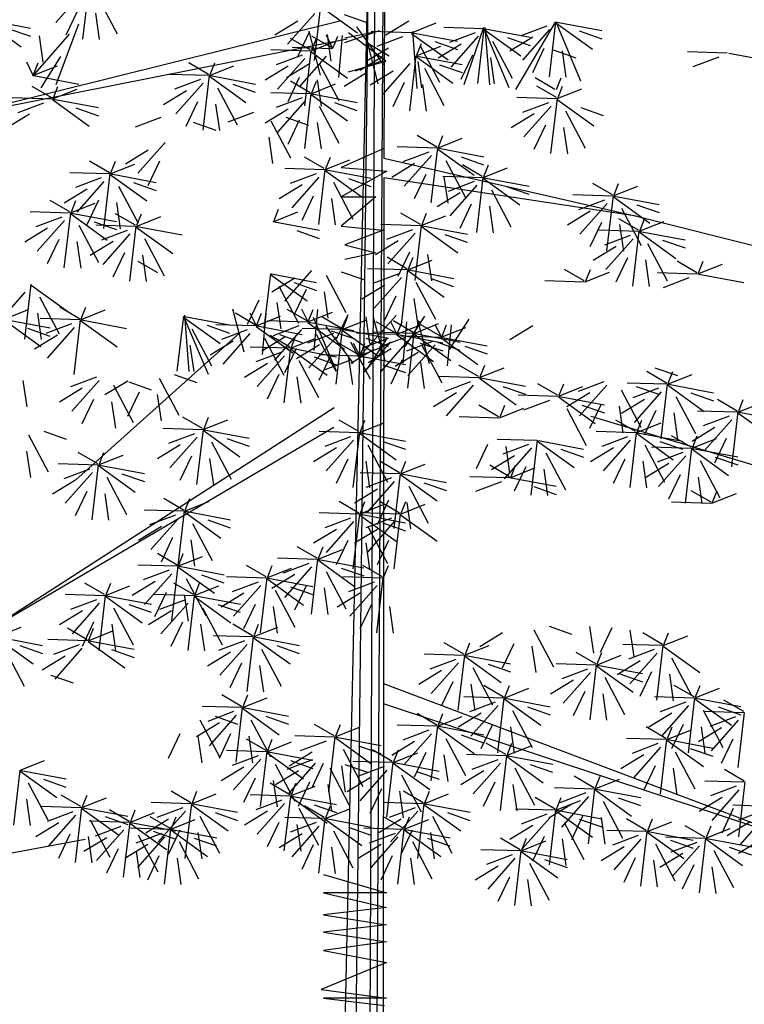
# Model space of a CAD drawing. Units: millimetres. Extents: x 20716 to 21587, y 5917 to 6524.
# Drawn here: x 20834 to 20838, y 5977 to 5983 of the extents above; entities that cross this region are included whole.
import ezdxf

# ---------------------------------------------------------------- set-up
doc = ezdxf.new("R2010")
doc.units = ezdxf.units.MM
doc.layers.add('50', color=7, linetype='CONTINUOUS')
doc.layers.add('caybm', color=7, linetype='CONTINUOUS')

# ---------------------------------------------------------------- blocks, each defined once
blk = doc.blocks.new('ca')
at = {"layer": '50', "color": 17}
for p, q in [((0.641, 58.779), (-0.644, 0.027)), ((0.305, 0.047), (0.641, 58.779)), ((0.405, 57.18), (-0.261, 0)), ((0.405, 56.238), (0.148, 0)), ((-0.437, 35.881), (-9.371, 33.669)), ((-0.307, 35.467), (-9.371, 33.669)), ((0.531, 32.77), (6.253, 31.453)), ((0.531, 32.318), (0.505, 0.027)), ((6.253, 31.453), (0.531, 32.318)), ((6.253, 31.453), (11.093, 30.235)), ((-0.601, 27.105), (-8.244, 22.186)), ((15.237, 23.9), (5.227, 26.911)), ((-8.244, 22.186), (-0.61, 26.672)), ((0.517, 20.86), (10.427, 17.118)), ((10.427, 17.118), (0.517, 20.397)), ((-9.091, 16.803), (-6.248, 17.329)), ((-0.844, 16.526), (0.59, 16.11)), ((-0.844, 16.11), (0.59, 15.778)), ((0.59, 16.11), (-0.844, 16.11)), ((0.59, 15.778), (-0.844, 15.612)), ((-0.844, 15.612), (0.59, 15.39)), ((0.59, 15.39), (-0.844, 15.224)), ((-0.844, 15.224), (0.59, 15.002)), ((0.59, 15.002), (-0.844, 14.809)), ((-0.844, 14.809), (0.59, 14.532)), ((0.59, 14.532), (-0.895, 13.922)), ((-0.895, 13.922), (0.59, 13.728)), ((-0.844, 13.728), (0.539, 13.562)), ((0.59, 13.728), (-0.844, 13.728))]:
    blk.add_line(p, q, dxfattribs=at)
at = {"layer": '50', "color": 3}
for p, q in [((0.545, 39.309), (0.531, 32.77)), ((-6.296, 35.467), (-6.151, 36.714)), ((-6.293, 36.538), (-6.91, 35.842)), ((-5.965, 36.43), (-5.521, 35.589)), ((-1.044, 34.979), (-0.898, 36.226)), ((-0.901, 36.206), (-0.07, 35.606)), ((-6.421, 36.109), (-6.683, 35.556)), ((-6.01, 36.058), (-5.924, 35.459)), ((-1.04, 36.05), (-1.657, 35.354)), ((-0.37, 36.021), (0.141, 35.843)), ((-8.528, 35.893), (-7.697, 35.293)), ((-8.504, 35.905), (-7.484, 35.714)), ((-6.9, 34.441), (-6.39, 35.816)), ((-1.422, 35.875), (-1.942, 35.558)), ((0.529, 34.885), (-0.088, 35.742)), ((1.094, 35.875), (0.574, 35.558)), ((1.155, 35.612), (1.714, 35.834)), ((2.791, 35.699), (1.888, 35.726)), ((2.784, 35.726), (2.338, 34.433)), ((2.821, 35.726), (2.923, 34.433)), ((4.414, 35.851), (3.511, 34.326)), ((4.223, 35.761), (3.637, 35.541)), ((4.282, 34.612), (4.428, 35.859)), ((4.425, 35.855), (4.983, 34.523)), ((4.425, 35.839), (5.256, 35.239)), ((4.449, 35.851), (5.469, 35.659)), ((-7.997, 35.708), (-7.487, 35.53)), ((-7.432, 34.626), (-6.6, 35.578)), ((-7.288, 35.542), (-7.202, 34.943)), ((-1.168, 35.621), (-1.43, 35.068)), ((-0.905, 34.65), (-1.167, 35.649)), ((-0.656, 35.274), (-1.102, 35.535)), ((-0.78, 35.561), (-0.635, 35.255)), ((-0.757, 35.57), (-0.672, 34.97)), ((-0.619, 35.274), (-0.517, 35.535)), ((-0.494, 34.599), (-0.408, 35.552)), ((-0.354, 35.392), (0.428, 35.659)), ((-0.354, 35.499), (0.428, 35.655)), ((0.572, 34.969), (-0.272, 35.609)), ((1.144, 35.609), (0.241, 35.637)), ((0.954, 35.519), (0.368, 35.299)), ((1.155, 35.597), (1.987, 34.996)), ((1.174, 35.636), (1.276, 34.344)), ((1.179, 35.609), (2.199, 35.417)), ((2.601, 35.608), (2.015, 35.388)), ((2.663, 35.53), (2.046, 34.834)), ((2.659, 34.46), (2.805, 35.706)), ((2.802, 35.702), (3.361, 34.371)), ((2.802, 35.686), (3.634, 35.086)), ((2.827, 35.699), (3.846, 35.507)), ((3.334, 35.501), (3.844, 35.324)), ((3.904, 35.507), (3.384, 35.191)), ((4.285, 35.683), (3.668, 34.987)), ((4.956, 35.654), (5.467, 35.476)), ((-1.142, 35.221), (-1.589, 35.481)), ((-0.649, 35.247), (-1.551, 35.275)), ((-1.124, 35.197), (-0.566, 35.418)), ((-1.105, 35.221), (-1.003, 35.481)), ((0.402, 34.456), (0.139, 35.456)), ((0.651, 35.081), (0.204, 35.341)), ((1.258, 35.086), (1.816, 35.307)), ((1.277, 35.11), (1.379, 35.37)), ((1.344, 35.333), (1.788, 34.491)), ((1.687, 35.412), (2.197, 35.234)), ((2.282, 35.355), (1.761, 35.038)), ((2.991, 35.422), (3.435, 34.581)), ((-7.244, 34.362), (-6.799, 35.073)), ((-1.135, 35.194), (-2.038, 35.221)), ((-1.326, 35.103), (-1.912, 34.883)), ((-0.777, 35.079), (-1.394, 34.383)), ((-1.267, 33.955), (-1.121, 35.201)), ((-1.124, 35.181), (-0.293, 34.581)), ((0.506, 35.074), (-0.014, 34.757)), ((0.634, 35.265), (0.114, 34.949)), ((1.115, 33.844), (1.261, 35.09)), ((1.258, 35.071), (2.089, 34.47)), ((1.282, 35.083), (2.302, 34.891)), ((2.535, 35.101), (2.273, 34.548)), ((2.946, 35.05), (3.032, 34.451)), ((4.158, 35.254), (3.896, 34.701)), ((4.368, 35.22), (4.879, 35.042)), ((4.568, 35.203), (4.654, 34.603)), ((8.312, 35.148), (7.409, 35.176)), ((8.121, 35.058), (7.535, 34.838)), ((8.347, 35.148), (9.367, 34.956)), ((-7.575, 34.952), (-7.429, 34.646)), ((-7.432, 34.641), (-6.874, 34.863)), ((-7.413, 34.665), (-7.311, 34.925)), ((-3.447, 34.667), (-3.894, 34.927)), ((-3.429, 34.643), (-2.871, 34.864)), ((-3.41, 34.667), (-3.308, 34.927)), ((-1.645, 34.85), (-2.165, 34.533)), ((-1.264, 35.025), (-1.881, 34.329)), ((-1.158, 34.904), (-1.679, 34.587)), ((-0.936, 34.917), (-0.491, 34.076)), ((-0.272, 34.724), (0.572, 34.969)), ((0.467, 34.963), (-0.119, 34.743)), ((1.118, 34.914), (0.501, 34.218)), ((1.299, 34.961), (1.385, 34.361)), ((1.789, 34.886), (2.3, 34.708)), ((-7.408, 34.638), (-6.388, 34.446)), ((-3.44, 34.64), (-4.343, 34.667)), ((-3.572, 33.401), (-3.427, 34.647)), ((-3.429, 34.628), (-2.598, 34.027)), ((-3.405, 34.64), (-2.385, 34.448)), ((0.148, 34.71), (-0.372, 34.393)), ((0.737, 34.739), (0.217, 34.422)), ((1.446, 34.807), (1.891, 33.965)), ((-7.003, 34.133), (-7.449, 34.393)), ((-6.966, 34.133), (-6.864, 34.393)), ((-3.631, 34.549), (-4.217, 34.329)), ((-3.569, 34.471), (-4.186, 33.775)), ((-2.898, 34.442), (-2.388, 34.265)), ((-1.391, 34.596), (-1.653, 34.043)), ((-1.142, 34.251), (-1.589, 34.511)), ((-1.124, 34.228), (-0.566, 34.449)), ((-1.105, 34.251), (-1.003, 34.511)), ((-0.981, 34.545), (-0.895, 33.946)), ((0.991, 34.486), (0.728, 33.932)), ((1.401, 34.434), (1.487, 33.835)), ((4.407, 34.326), (3.96, 34.586)), ((4.441, 34.14), (3.995, 34.401)), ((4.444, 34.326), (4.546, 34.586)), ((4.478, 34.14), (4.58, 34.401)), ((-6.985, 34.109), (-6.427, 34.33)), ((-3.95, 34.296), (-4.47, 33.979)), ((-3.241, 34.364), (-2.796, 33.522)), ((-1.135, 34.224), (-2.038, 34.252)), ((-1.267, 32.985), (-1.121, 34.232)), ((-1.124, 34.212), (-0.293, 33.612)), ((-1.1, 34.224), (-0.08, 34.032)), ((4.459, 34.117), (5.018, 34.338)), ((-6.996, 34.106), (-7.899, 34.134)), ((-7.187, 34.016), (-7.772, 33.795)), ((-6.985, 34.094), (-6.154, 33.493)), ((-6.961, 34.106), (-5.941, 33.914)), ((-3.696, 34.043), (-3.959, 33.489)), ((-3.286, 33.991), (-3.2, 33.392)), ((-1.326, 34.134), (-1.912, 33.914)), ((-1.264, 34.056), (-1.881, 33.36)), ((-0.936, 33.948), (-0.491, 33.107)), ((-0.593, 34.027), (-0.082, 33.849)), ((4.448, 34.113), (3.545, 34.141)), ((4.258, 34.023), (3.672, 33.803)), ((4.32, 33.945), (3.703, 33.249)), ((4.316, 32.874), (4.462, 34.121)), ((4.459, 34.101), (5.291, 33.501)), ((-7.506, 33.762), (-8.026, 33.445)), ((-6.454, 33.909), (-5.943, 33.731)), ((-2.427, 33.802), (-3.013, 33.581)), ((-1.645, 33.881), (-2.165, 33.564)), ((3.938, 33.77), (3.418, 33.453)), ((4.648, 33.837), (5.092, 32.996)), ((4.991, 33.916), (5.501, 33.738)), ((-4.527, 33.691), (-5.113, 33.471)), ((-3.794, 33.584), (-3.284, 33.406)), ((-2.037, 33.616), (-1.592, 32.774)), ((-1.694, 33.695), (-1.184, 33.517)), ((-1.391, 33.627), (-1.653, 33.074)), ((-0.981, 33.576), (-0.895, 32.976)), ((4.192, 33.516), (3.93, 32.963)), ((1.729, 33.02), (1.283, 33.28)), ((1.766, 33.02), (1.868, 33.28)), ((4.603, 33.465), (4.689, 32.866)), ((-4.432, 33.126), (-5.049, 32.43)), ((-2.082, 33.243), (-1.996, 32.644)), ((1.747, 32.997), (2.305, 33.218)), ((-4.813, 32.95), (-5.333, 32.634)), ((0.51, 32.982), (-0.437, 32.559)), ((1.736, 32.993), (0.833, 33.021)), ((1.546, 32.903), (0.96, 32.683)), ((1.608, 32.825), (0.991, 32.129)), ((1.604, 31.754), (1.75, 33.001)), ((1.747, 32.981), (2.578, 32.381)), ((1.771, 32.993), (2.791, 32.801)), ((-5.696, 32.437), (-6.143, 32.697)), ((-5.678, 32.413), (-5.12, 32.635)), ((-5.659, 32.437), (-5.557, 32.697)), ((-4.559, 32.697), (-4.822, 32.144)), ((-0.823, 32.531), (-1.27, 32.791)), ((-0.805, 32.507), (-0.247, 32.728)), ((-0.787, 32.531), (-0.684, 32.791)), ((1.226, 32.65), (0.706, 32.333)), ((1.935, 32.717), (2.38, 31.876)), ((2.278, 32.796), (2.789, 32.618)), ((2.758, 32.352), (2.312, 32.613)), ((2.795, 32.352), (2.897, 32.613)), ((-5.689, 32.41), (-6.592, 32.438)), ((-5.821, 31.171), (-5.675, 32.417)), ((-5.678, 32.398), (-4.847, 31.797)), ((-5.654, 32.41), (-4.634, 32.218)), ((-0.817, 32.503), (-1.719, 32.531)), ((-1.007, 32.413), (-1.593, 32.193)), ((-0.948, 31.264), (-0.803, 32.511)), ((-0.805, 32.491), (0.026, 31.891)), ((-0.781, 32.503), (0.239, 32.312)), ((-0.437, 32.559), (0.593, 32.47)), ((0.593, 32.47), (-0.437, 31.891)), ((1.48, 32.396), (1.218, 31.843)), ((2.776, 32.329), (3.335, 32.55)), ((-5.88, 32.32), (-6.466, 32.099)), ((-5.818, 32.241), (-6.435, 31.545)), ((-5.147, 32.213), (-4.636, 32.035)), ((-1.326, 32.16), (-1.846, 31.843)), ((-0.945, 32.335), (-1.562, 31.639)), ((-0.617, 32.227), (-0.172, 31.386)), ((-0.274, 32.306), (0.236, 32.128)), ((2.765, 32.325), (1.862, 32.353)), ((1.891, 32.345), (1.977, 31.745)), ((2.575, 32.235), (1.989, 32.015)), ((2.637, 32.157), (2.02, 31.461)), ((2.633, 31.086), (2.779, 32.333)), ((2.776, 32.313), (3.608, 31.713)), ((2.8, 32.325), (3.82, 32.134)), ((5.711, 31.936), (5.265, 32.196)), ((5.748, 31.936), (5.85, 32.196)), ((-6.199, 32.066), (-6.719, 31.75)), ((-5.49, 32.134), (-5.045, 31.292)), ((2.255, 31.982), (1.735, 31.665)), ((2.965, 32.049), (3.409, 31.208)), ((3.308, 32.128), (3.818, 31.95)), ((5.718, 31.909), (4.815, 31.936)), ((5.729, 31.912), (6.287, 32.133)), ((-6.593, 31.551), (-7.039, 31.811)), ((-6.575, 31.527), (-6.016, 31.748)), ((-6.556, 31.551), (-6.454, 31.811)), ((-5.945, 31.813), (-6.207, 31.259)), ((-5.535, 31.762), (-5.449, 31.162)), ((-1.072, 31.906), (-1.335, 31.353)), ((-0.662, 31.855), (-0.576, 31.256)), ((0.346, 31.891), (-0.437, 31.224)), ((-0.437, 31.891), (0.346, 31.891)), ((2.509, 31.728), (2.247, 31.175)), ((5.527, 31.818), (4.942, 31.598)), ((5.59, 31.74), (4.973, 31.044)), ((5.586, 30.669), (5.732, 31.916)), ((5.729, 31.896), (6.56, 31.296)), ((5.753, 31.909), (6.773, 31.717)), ((6.26, 31.711), (6.771, 31.533)), ((-6.586, 31.524), (-7.489, 31.551)), ((-6.718, 30.285), (-6.572, 31.531)), ((-6.575, 31.512), (-5.743, 30.911)), ((-6.551, 31.524), (-5.531, 31.332)), ((-5.107, 31.246), (-5.554, 31.506)), ((-5.07, 31.246), (-4.968, 31.506)), ((-1.979, 31.327), (-1.42, 31.548)), ((-1.96, 31.351), (-1.858, 31.611)), ((1.359, 31.262), (0.912, 31.522)), ((1.395, 31.262), (1.497, 31.522)), ((2.92, 31.677), (3.006, 31.078)), ((5.208, 31.565), (4.688, 31.248)), ((5.917, 31.632), (6.362, 30.791)), ((-6.776, 31.433), (-7.362, 31.213)), ((-6.714, 31.355), (-7.331, 30.659)), ((-6.043, 31.326), (-5.533, 31.149)), ((-5.089, 31.222), (-4.531, 31.444)), ((-1.955, 31.324), (-0.935, 31.132)), ((1.365, 31.235), (0.463, 31.263)), ((1.377, 31.238), (1.935, 31.459)), ((5.462, 31.311), (5.2, 30.758)), ((6.299, 31.135), (5.852, 31.395)), ((5.873, 31.26), (5.958, 30.661)), ((6.317, 31.111), (6.875, 31.332)), ((6.336, 31.135), (6.438, 31.395)), ((-7.096, 31.18), (-7.616, 30.863)), ((-6.386, 31.247), (-5.942, 30.406)), ((-5.1, 31.219), (-6.003, 31.247)), ((-5.291, 31.129), (-5.877, 30.909)), ((-5.229, 31.05), (-5.846, 30.354)), ((-5.232, 29.98), (-5.086, 31.226)), ((-5.089, 31.207), (-4.258, 30.606)), ((-5.065, 31.219), (-4.045, 31.027)), ((-1.447, 31.127), (-0.937, 30.949)), ((-0.437, 31.224), (0.51, 31.135)), ((0.51, 31.135), (-0.354, 30.801)), ((1.175, 31.144), (0.589, 30.924)), ((1.237, 31.066), (0.62, 30.37)), ((1.234, 29.996), (1.379, 31.242)), ((1.377, 31.223), (2.208, 30.622)), ((1.401, 31.235), (2.421, 31.043)), ((1.908, 31.037), (2.418, 30.86)), ((6.306, 31.108), (5.403, 31.135)), ((6.174, 29.869), (6.32, 31.115)), ((6.317, 31.095), (7.148, 30.495)), ((6.341, 31.108), (7.361, 30.916)), ((-6.842, 30.926), (-7.104, 30.373)), ((-6.431, 30.875), (-6.345, 30.276)), ((-5.61, 30.875), (-6.13, 30.559)), ((-4.901, 30.943), (-4.456, 30.101)), ((0.856, 30.891), (0.336, 30.574)), ((6.115, 31.017), (5.529, 30.797)), ((6.177, 30.939), (5.56, 30.243)), ((6.505, 30.831), (6.95, 29.99)), ((6.848, 30.91), (7.359, 30.733)), ((-5.356, 30.622), (-5.618, 30.068)), ((-0.354, 30.801), (0.346, 30.623)), ((0.346, 30.623), (-0.354, 30.467)), ((1.109, 30.638), (0.847, 30.084)), ((1.52, 30.586), (1.606, 29.987)), ((5.796, 30.764), (5.276, 30.447)), ((-4.595, 30.166), (-5.041, 30.426)), ((-4.946, 30.571), (-4.86, 29.971)), ((1.05, 30.26), (0.603, 30.52)), ((1.068, 30.236), (1.626, 30.458)), ((1.087, 30.26), (1.189, 30.52)), ((6.05, 30.51), (5.788, 29.957)), ((6.46, 30.459), (6.546, 29.86)), ((7.627, 30.168), (7.181, 30.429)), ((7.645, 30.145), (8.204, 30.366)), ((7.664, 30.168), (7.766, 30.429)), ((-2.183, 28.905), (-2.038, 30.151)), ((-2.016, 30.144), (-0.996, 29.952)), ((-1.109, 30.22), (-1.726, 29.524)), ((-0.439, 30.192), (0.072, 30.014)), ((1.057, 30.233), (0.154, 30.261)), ((0.866, 30.143), (0.28, 29.923)), ((0.925, 28.994), (1.071, 30.24)), ((1.068, 30.221), (1.899, 29.62)), ((1.092, 30.233), (2.112, 30.041)), ((5.071, 29.986), (4.624, 30.246)), ((5.089, 29.962), (5.647, 30.183)), ((5.108, 29.986), (5.21, 30.246)), ((7.634, 30.141), (6.731, 30.169)), ((7.669, 30.141), (8.689, 29.95)), ((-2.04, 30.132), (-1.209, 29.531)), ((-1.491, 30.045), (-2.011, 29.728)), ((-1.509, 29.947), (-0.999, 29.769)), ((-0.782, 30.113), (-0.337, 29.271)), ((0.928, 30.064), (0.311, 29.368)), ((1.256, 29.957), (1.701, 29.115)), ((1.599, 30.036), (2.11, 29.858)), ((5.078, 29.959), (4.175, 29.987)), ((7.444, 30.051), (6.858, 29.831)), ((-7.609, 29.733), (-8.226, 29.037)), ((-7.613, 28.663), (-7.467, 29.909)), ((-7.47, 29.89), (-6.639, 29.289)), ((-1.852, 29.868), (-1.407, 29.026)), ((-1.237, 29.792), (-1.499, 29.238)), ((-0.827, 29.74), (-0.741, 29.141)), ((0.547, 29.889), (0.027, 29.573)), ((-7.282, 29.626), (-6.837, 28.784)), ((-2.308, 29.547), (-2.57, 28.993)), ((-1.897, 29.496), (-1.811, 28.896)), ((0.801, 29.636), (0.538, 29.082)), ((1.211, 29.585), (1.297, 28.985)), ((-8.084, 29.114), (-7.526, 29.335)), ((-7.326, 29.254), (-7.241, 28.654)), ((-6.371, 29.128), (-6.817, 29.388)), ((-6.353, 29.104), (-5.794, 29.326)), ((-6.334, 29.128), (-6.232, 29.388)), ((-2.637, 28.367), (-2.899, 29.348)), ((-2.388, 28.991), (-2.834, 29.251)), ((-2.513, 29.26), (-2.367, 28.972)), ((-2.351, 28.991), (-2.249, 29.251)), ((-2.226, 28.316), (-2.14, 29.251)), ((-1.214, 29.08), (-1.661, 29.34)), ((-1.339, 29.349), (-1.194, 29.061)), ((-1.197, 29.057), (-0.638, 29.278)), ((-1.178, 29.08), (-1.076, 29.34)), ((-1.053, 28.405), (-0.967, 29.34)), ((-8.084, 29.099), (-7.253, 28.498)), ((-8.06, 29.111), (-7.04, 28.919)), ((-6.364, 29.101), (-7.267, 29.129)), ((-6.496, 27.862), (-6.35, 29.108)), ((-6.353, 29.089), (-5.521, 28.488)), ((-6.329, 29.101), (-5.309, 28.909)), ((-4.156, 27.939), (-4.011, 29.185)), ((-4.013, 29.181), (-3.455, 27.868)), ((-4.013, 29.166), (-3.182, 28.565)), ((-3.995, 29.205), (-3.893, 27.931)), ((-3.989, 29.178), (-2.969, 28.986)), ((-2.37, 28.968), (-1.812, 29.189)), ((-1.208, 29.053), (-2.11, 29.081)), ((-1.197, 29.041), (-0.365, 28.441)), ((-1.172, 29.053), (-0.152, 28.861)), ((-0.544, 27.938), (-1.064, 29.155)), ((-0.432, 28.908), (-0.879, 29.168)), ((-0.29, 29.219), (-0.552, 28.665)), ((-0.414, 28.884), (0.144, 29.105)), ((-0.395, 28.908), (-0.293, 29.168)), ((-0.023, 28.269), (0.808, 29.203)), ((0.12, 29.167), (0.206, 28.568)), ((0.554, 28.174), (0.291, 29.155)), ((0.803, 28.798), (0.356, 29.058)), ((0.678, 29.066), (0.824, 28.778)), ((1.194, 28.819), (0.747, 29.079)), ((0.84, 28.798), (0.942, 29.058)), ((0.964, 28.123), (1.05, 29.058)), ((1.009, 28.495), (1.454, 29.188)), ((1.231, 28.819), (1.333, 29.079)), ((1.562, 28.107), (1.3, 29.088)), ((2.018, 28.428), (2.462, 29.121)), ((-7.553, 28.914), (-7.042, 28.736)), ((-6.554, 29.011), (-7.14, 28.791)), ((-6.492, 28.932), (-7.109, 28.236)), ((-2.738, 28.805), (-6.453, 25.472)), ((-3.825, 28.902), (-3.38, 28.06)), ((-3.482, 28.981), (-2.972, 28.803)), ((-2.381, 28.964), (-3.284, 28.992)), ((-2.571, 28.874), (-3.157, 28.654)), ((-2.509, 28.796), (-3.126, 28.1)), ((-2.37, 28.952), (-1.538, 28.352)), ((-2.346, 28.964), (-1.326, 28.772)), ((-1.398, 28.963), (-1.984, 28.743)), ((-1.336, 28.885), (-1.953, 28.189)), ((-0.425, 28.881), (-1.328, 28.909)), ((-0.163, 28.113), (-0.78, 28.951)), ((-0.665, 28.856), (-0.155, 28.678)), ((-0.557, 27.642), (-0.411, 28.888)), ((-0.414, 28.869), (0.417, 28.268)), ((-0.39, 28.881), (0.63, 28.689)), ((0.81, 28.771), (-0.093, 28.799)), ((1.201, 28.792), (0.298, 28.82)), ((0.821, 28.774), (1.379, 28.996)), ((1.069, 27.553), (1.215, 28.799)), ((1.212, 28.795), (1.77, 29.016)), ((1.811, 28.731), (1.365, 28.991)), ((1.686, 29), (1.832, 28.712)), ((1.829, 28.708), (2.388, 28.929)), ((1.848, 28.731), (1.95, 28.991)), ((1.973, 28.056), (2.059, 28.991)), ((3.906, 28.963), (3.386, 28.646)), ((-6.874, 28.757), (-7.394, 28.441)), ((-2.891, 28.621), (-3.411, 28.304)), ((-1.717, 28.71), (-2.237, 28.393)), ((-2.182, 28.688), (-1.737, 27.847)), ((-1.606, 28.485), (-2.052, 28.745)), ((-1.838, 28.767), (-1.328, 28.589)), ((-1.588, 28.461), (-1.029, 28.683)), ((-1.569, 28.485), (-1.467, 28.745)), ((-0.616, 28.791), (-1.202, 28.57)), ((-0.554, 28.712), (-1.171, 28.016)), ((-1.008, 28.777), (-0.563, 27.936)), ((-0.226, 28.605), (0.219, 27.763)), ((-0.166, 28.577), (-0.02, 28.289)), ((0.619, 28.681), (0.033, 28.461)), ((0.681, 28.602), (0.064, 27.906)), ((0.117, 28.684), (0.627, 28.506)), ((0.165, 28.005), (0.61, 28.698)), ((1.01, 28.702), (0.424, 28.481)), ((1.072, 28.623), (0.455, 27.927)), ((0.821, 28.759), (1.652, 28.158)), ((0.845, 28.771), (1.865, 28.579)), ((1.818, 28.704), (0.915, 28.732)), ((1.628, 28.614), (1.042, 28.394)), ((1.212, 28.78), (2.043, 28.179)), ((1.236, 28.792), (2.256, 28.6)), ((1.352, 28.574), (1.863, 28.396)), ((1.743, 28.595), (2.254, 28.417)), ((1.829, 28.692), (2.661, 28.092)), ((1.854, 28.704), (2.873, 28.512)), ((-3.87, 28.529), (-3.784, 27.93)), ((-1.599, 28.458), (-2.502, 28.486)), ((-1.789, 28.368), (-2.375, 28.147)), ((-1.731, 27.219), (-1.585, 28.465)), ((-1.464, 28.456), (-1.726, 27.903)), ((-1.588, 28.446), (-0.756, 27.845)), ((-1.563, 28.458), (-0.544, 28.266)), ((-0.935, 28.537), (-1.455, 28.22)), ((-0.041, 28.308), (-0.488, 28.569)), ((0.3, 28.427), (-0.22, 28.111)), ((-0.023, 28.285), (0.535, 28.506)), ((-0.004, 28.308), (0.098, 28.569)), ((0.691, 28.448), (0.171, 28.131)), ((1.309, 28.361), (0.788, 28.044)), ((1.69, 28.536), (1.073, 27.84)), ((1.4, 28.516), (1.845, 27.674)), ((2.361, 28.507), (2.871, 28.329)), ((-1.727, 28.289), (-2.344, 27.593)), ((-1.399, 28.182), (-0.955, 27.34)), ((-1.056, 28.261), (-0.546, 28.083)), ((-0.681, 28.284), (-0.944, 27.73)), ((-0.034, 28.281), (-0.937, 28.309)), ((-0.225, 28.191), (-0.811, 27.971)), ((-0.271, 28.232), (-0.185, 27.633)), ((0.001, 28.281), (1.021, 28.089)), ((0.945, 28.195), (0.683, 27.641)), ((1.355, 28.143), (1.441, 27.544)), ((-2.108, 28.114), (-2.629, 27.798)), ((0.508, 28.084), (1.019, 27.906)), ((2.676, 27.817), (2.23, 28.077)), ((2.694, 27.793), (3.252, 28.015)), ((2.713, 27.817), (2.815, 28.077)), ((6.94, 27.668), (6.494, 27.928)), ((6.675, 28.018), (7.185, 27.84)), ((6.977, 27.668), (7.079, 27.928)), ((-7.656, 27.729), (-7.57, 27.129)), ((-5.99, 27.804), (-6.576, 27.583)), ((-5.928, 27.725), (-6.545, 27.029)), ((-5.275, 27.715), (-5.795, 27.399)), ((-5.257, 27.697), (-4.747, 27.519)), ((-4.566, 27.783), (-4.121, 26.942)), ((-4.223, 27.862), (-3.712, 27.684)), ((-1.855, 27.861), (-2.117, 27.307)), ((-1.444, 27.809), (-1.358, 27.21)), ((2.683, 27.79), (1.78, 27.818)), ((2.492, 27.7), (1.907, 27.48)), ((2.694, 27.778), (3.525, 27.177)), ((2.718, 27.79), (3.738, 27.598)), ((5.518, 27.7), (4.932, 27.48)), ((6.958, 27.644), (7.517, 27.866)), ((-6.31, 27.55), (-6.83, 27.233)), ((-5.6, 27.618), (-5.156, 26.776)), ((-5.021, 27.462), (-5.283, 26.909)), ((2.555, 27.621), (1.938, 26.926)), ((3.225, 27.593), (3.736, 27.415)), ((4.467, 27.394), (4.02, 27.654)), ((4.485, 27.371), (5.043, 27.592)), ((4.504, 27.394), (4.606, 27.654)), ((5.58, 27.621), (4.963, 26.926)), ((5.908, 27.514), (6.353, 26.673)), ((6.947, 27.641), (6.044, 27.669)), ((6.757, 27.551), (6.171, 27.331)), ((6.819, 27.472), (6.202, 26.777)), ((6.251, 27.593), (6.762, 27.415)), ((6.815, 26.402), (6.961, 27.648)), ((6.958, 27.629), (7.79, 27.028)), ((6.983, 27.641), (8.003, 27.449)), ((-6.056, 27.297), (-6.318, 26.743)), ((-5.645, 27.245), (-5.559, 26.646)), ((-4.611, 27.411), (-4.525, 26.811)), ((2.173, 27.446), (1.653, 27.13)), ((4.474, 27.367), (3.571, 27.395)), ((4.283, 27.277), (3.697, 27.057)), ((4.485, 27.355), (5.316, 26.755)), ((4.509, 27.367), (5.529, 27.175)), ((5.199, 27.446), (4.679, 27.13)), ((6.438, 27.297), (5.917, 26.981)), ((7.147, 27.365), (7.591, 26.524)), ((7.49, 27.444), (8, 27.266)), ((8.539, 27.033), (8.093, 27.294)), ((8.576, 27.033), (8.678, 27.294)), ((3.129, 26.904), (2.682, 27.165)), ((3.147, 26.881), (3.705, 27.102)), ((3.166, 26.904), (3.268, 27.165)), ((4.673, 27.091), (5.118, 26.25)), ((5.016, 27.17), (5.527, 26.992)), ((5.453, 27.193), (5.191, 26.64)), ((5.863, 27.142), (5.949, 26.542)), ((6.691, 27.044), (6.429, 26.491)), ((8.546, 27.006), (7.643, 27.034)), ((8.414, 25.767), (8.56, 27.014)), ((8.557, 27.01), (9.116, 27.231)), ((-3.585, 26.637), (-4.031, 26.897)), ((-3.567, 26.613), (-3.008, 26.834)), ((-3.548, 26.637), (-3.446, 26.897)), ((-0.041, 26.571), (-0.488, 26.831)), ((-0.004, 26.571), (0.098, 26.831)), ((3.136, 26.877), (2.233, 26.905)), ((6.237, 26.571), (5.791, 26.831)), ((6.274, 26.571), (6.376, 26.831)), ((7.102, 26.993), (7.188, 26.393)), ((8.356, 26.916), (7.77, 26.696)), ((8.418, 26.838), (7.801, 26.142)), ((8.557, 26.994), (9.389, 26.394)), ((8.581, 27.006), (9.601, 26.815)), ((-7.185, 26.578), (-6.675, 26.4)), ((-3.578, 26.61), (-4.481, 26.638)), ((-3.71, 25.371), (-3.564, 26.617)), ((-3.567, 26.598), (-2.735, 25.997)), ((-3.543, 26.61), (-2.523, 26.418)), ((-0.034, 26.544), (-0.937, 26.571)), ((-0.023, 26.547), (0.535, 26.768)), ((6.244, 26.544), (5.341, 26.571)), ((6.255, 26.547), (6.813, 26.768)), ((8.036, 26.663), (7.516, 26.346)), ((-7.529, 26.499), (-7.084, 25.657)), ((-3.768, 26.52), (-4.354, 26.299)), ((-3.706, 26.441), (-4.323, 25.745)), ((-3.035, 26.413), (-2.525, 26.235)), ((-0.225, 26.453), (-0.811, 26.233)), ((-0.163, 26.375), (-0.78, 25.679)), ((-0.166, 25.304), (-0.02, 26.551)), ((-0.023, 26.531), (0.808, 25.931)), ((0.001, 26.544), (1.021, 26.352)), ((0.508, 26.346), (1.019, 26.169)), ((4, 26.365), (3.097, 26.393)), ((3.868, 25.126), (4.014, 26.373)), ((4.011, 26.353), (4.843, 25.753)), ((4.036, 26.365), (5.055, 26.174)), ((6.054, 26.453), (5.468, 26.233)), ((6.116, 26.375), (5.499, 25.679)), ((6.112, 25.304), (6.258, 26.551)), ((6.255, 26.531), (7.086, 25.931)), ((6.279, 26.544), (7.299, 26.352)), ((6.786, 26.346), (7.297, 26.169)), ((7.493, 26.214), (7.046, 26.475)), ((7.511, 26.191), (8.069, 26.412)), ((7.53, 26.214), (7.632, 26.475)), ((8.29, 26.409), (8.028, 25.856)), ((-7.573, 26.127), (-7.487, 25.527)), ((-4.088, 26.266), (-4.608, 25.949)), ((-3.378, 26.334), (-2.934, 25.492)), ((-0.544, 26.2), (-1.064, 25.883)), ((0.165, 26.267), (0.61, 25.426)), ((2.88, 26.28), (2.618, 25.727)), ((3.81, 26.275), (3.224, 26.055)), ((3.872, 26.197), (3.255, 25.501)), ((3.29, 26.229), (3.376, 25.63)), ((4.543, 26.168), (5.053, 25.99)), ((5.734, 26.2), (5.214, 25.883)), ((6.443, 26.267), (6.888, 25.426)), ((7.5, 26.187), (6.597, 26.215)), ((7.368, 24.948), (7.514, 26.195)), ((7.511, 26.175), (8.342, 25.575)), ((7.535, 26.187), (8.555, 25.996)), ((-5.96, 25.836), (-6.406, 26.096)), ((-5.942, 25.812), (-5.383, 26.033)), ((-5.923, 25.836), (-5.821, 26.096)), ((-3.834, 26.013), (-4.096, 25.459)), ((-3.423, 25.961), (-3.337, 25.362)), ((-0.29, 25.946), (-0.552, 25.393)), ((0.12, 25.895), (0.206, 25.296)), ((0.885, 25.636), (0.439, 25.896)), ((0.922, 25.636), (1.024, 25.896)), ((3.49, 26.022), (2.97, 25.705)), ((4.2, 26.089), (4.644, 25.248)), ((5.988, 25.946), (5.726, 25.393)), ((6.399, 25.895), (6.485, 25.296)), ((7.309, 26.097), (6.723, 25.877)), ((7.371, 26.019), (6.754, 25.323)), ((7.699, 25.911), (8.144, 25.07)), ((8.042, 25.99), (8.552, 25.812)), ((-5.953, 25.809), (-6.855, 25.837)), ((-6.143, 25.719), (-6.729, 25.498)), ((-6.084, 24.57), (-5.939, 25.816)), ((-5.942, 25.797), (-5.11, 25.196)), ((-5.917, 25.809), (-4.897, 25.617)), ((0.903, 25.612), (1.461, 25.833)), ((3.376, 25.547), (2.929, 25.807)), ((3.394, 25.523), (3.952, 25.744)), ((3.413, 25.547), (3.515, 25.807)), ((3.744, 25.768), (3.482, 25.215)), ((4.155, 25.717), (4.241, 25.118)), ((6.99, 25.844), (6.47, 25.527)), ((-6.462, 25.465), (-6.983, 25.148)), ((-6.081, 25.64), (-6.698, 24.944)), ((-5.753, 25.533), (-5.309, 24.691)), ((-5.41, 25.612), (-4.9, 25.434)), ((0.892, 25.609), (-0.011, 25.636)), ((0.702, 25.518), (0.116, 25.298)), ((0.76, 24.37), (0.906, 25.616)), ((0.903, 25.597), (1.734, 24.996)), ((0.927, 25.609), (1.947, 25.417)), ((3.383, 25.52), (2.48, 25.547)), ((3.418, 25.52), (4.438, 25.328)), ((7.244, 25.59), (6.981, 25.037)), ((7.654, 25.539), (7.74, 24.94)), ((0.382, 25.265), (-0.138, 24.948)), ((0.764, 25.44), (0.147, 24.744)), ((1.091, 25.333), (1.536, 24.491)), ((1.434, 25.411), (1.945, 25.234)), ((3.192, 25.429), (2.606, 25.209)), ((3.925, 25.322), (4.436, 25.145)), ((7.946, 24.968), (7.499, 25.228)), ((7.982, 24.968), (8.085, 25.228)), ((-6.209, 25.212), (-6.471, 24.658)), ((-5.798, 25.16), (-5.712, 24.561)), ((-4.014, 24.79), (-4.46, 25.05)), ((-3.977, 24.79), (-3.875, 25.05)), ((0.636, 25.011), (0.374, 24.458)), ((7.964, 24.944), (8.522, 25.166)), ((-4.007, 24.763), (-4.91, 24.791)), ((-3.996, 24.766), (-3.438, 24.987)), ((-0.041, 24.723), (-0.488, 24.983)), ((-0.023, 24.699), (0.535, 24.921)), ((-0.004, 24.723), (0.098, 24.983)), ((0.885, 24.723), (0.439, 24.983)), ((0.903, 24.699), (1.461, 24.921)), ((0.922, 24.723), (1.024, 24.983)), ((1.047, 24.96), (1.133, 24.361)), ((7.952, 24.941), (7.05, 24.969)), ((-4.198, 24.673), (-4.783, 24.452)), ((-4.135, 24.594), (-4.752, 23.898)), ((-4.139, 23.524), (-3.993, 24.77)), ((-3.996, 24.751), (-3.165, 24.15)), ((-3.972, 24.763), (-2.952, 24.571)), ((-3.465, 24.566), (-2.954, 24.388)), ((-0.034, 24.696), (-0.937, 24.724)), ((-0.225, 24.606), (-0.811, 24.386)), ((-0.166, 23.457), (-0.02, 24.703)), ((-0.023, 24.684), (0.808, 24.083)), ((0.892, 24.696), (-0.011, 24.724)), ((0.001, 24.696), (1.021, 24.504)), ((0.702, 24.606), (0.116, 24.386)), ((0.76, 23.457), (0.906, 24.703)), ((0.903, 24.684), (1.734, 24.083)), ((-4.517, 24.419), (-5.037, 24.102)), ((-3.808, 24.487), (-3.363, 23.645)), ((-0.544, 24.352), (-1.064, 24.036)), ((-0.163, 24.527), (-0.78, 23.831)), ((0.382, 24.352), (-0.138, 24.036)), ((0.764, 24.527), (0.147, 23.831)), ((0.165, 24.42), (0.61, 23.578)), ((0.508, 24.499), (1.019, 24.321)), ((-4.263, 24.166), (-4.525, 23.612)), ((-3.852, 24.114), (-3.767, 23.515)), ((-0.988, 23.699), (-1.435, 23.959)), ((-0.97, 23.675), (-0.412, 23.897)), ((-0.951, 23.699), (-0.849, 23.959)), ((-0.29, 24.099), (-0.552, 23.545)), ((0.12, 24.048), (0.206, 23.448)), ((0.636, 24.099), (0.374, 23.545)), ((-4.158, 23.543), (-4.605, 23.803)), ((-4.14, 23.52), (-3.582, 23.741)), ((-4.121, 23.543), (-4.019, 23.803)), ((-0.981, 23.672), (-1.884, 23.7)), ((-1.113, 22.433), (-0.967, 23.679)), ((-0.946, 23.672), (0.074, 23.48)), ((-4.151, 23.516), (-5.054, 23.544)), ((-4.283, 22.277), (-4.137, 23.524)), ((-4.14, 23.504), (-3.309, 22.904)), ((-4.116, 23.516), (-3.096, 23.324)), ((-2.141, 23.276), (-2.587, 23.536)), ((-2.123, 23.252), (-1.565, 23.474)), ((-2.104, 23.276), (-2.002, 23.536)), ((-1.172, 23.582), (-1.758, 23.362)), ((-1.109, 23.503), (-1.726, 22.807)), ((-0.97, 23.66), (-0.139, 23.059)), ((-0.439, 23.475), (0.072, 23.297)), ((0.494, 23.276), (0.048, 23.536)), ((0.531, 23.276), (0.633, 23.536)), ((-4.342, 23.426), (-4.928, 23.206)), ((-4.28, 23.348), (-4.897, 22.652)), ((-3.952, 23.24), (-3.507, 22.399)), ((-3.609, 23.319), (-3.098, 23.141)), ((-2.134, 23.249), (-3.037, 23.277)), ((-2.266, 22.01), (-2.12, 23.256)), ((-2.123, 23.237), (-1.291, 22.636)), ((-2.099, 23.249), (-1.079, 23.057)), ((-1.491, 23.328), (-2.011, 23.012)), ((-0.782, 23.396), (-0.337, 22.554)), ((0.501, 23.249), (-0.402, 23.277)), ((0.369, 22.01), (0.515, 23.256)), ((-5.805, 22.875), (-6.251, 23.136)), ((-5.787, 22.852), (-5.229, 23.073)), ((-5.768, 22.875), (-5.666, 23.136)), ((-4.661, 23.173), (-5.181, 22.856)), ((-3.788, 22.875), (-4.234, 23.136)), ((-3.77, 22.852), (-3.211, 23.073)), ((-3.751, 22.875), (-3.649, 23.136)), ((-2.324, 23.159), (-2.91, 22.939)), ((-2.262, 23.08), (-2.879, 22.385)), ((-1.591, 23.052), (-1.081, 22.874)), ((-1.237, 23.075), (-1.499, 22.521)), ((-0.827, 23.024), (-0.741, 22.424)), ((0.31, 23.159), (-0.275, 22.939)), ((0.373, 23.08), (-0.244, 22.385)), ((-5.798, 22.848), (-6.701, 22.876)), ((-5.93, 21.609), (-5.784, 22.856)), ((-5.787, 22.836), (-4.955, 22.236)), ((-5.763, 22.848), (-4.743, 22.657)), ((-3.781, 22.848), (-4.684, 22.876)), ((-4.407, 22.919), (-4.669, 22.366)), ((-3.997, 22.868), (-3.911, 22.268)), ((-3.912, 21.609), (-3.767, 22.856)), ((-3.77, 22.836), (-2.938, 22.236)), ((-3.745, 22.848), (-2.725, 22.657)), ((-2.644, 22.905), (-3.164, 22.589)), ((-1.935, 22.973), (-1.49, 22.132)), ((-0.009, 22.905), (-0.529, 22.589)), ((-5.988, 22.758), (-6.574, 22.538)), ((-5.926, 22.68), (-6.543, 21.984)), ((-5.599, 22.572), (-5.154, 21.731)), ((-5.255, 22.651), (-4.745, 22.473)), ((-3.971, 22.758), (-4.557, 22.538)), ((-3.909, 22.68), (-4.526, 21.984)), ((-3.581, 22.572), (-3.137, 21.731)), ((-3.238, 22.651), (-2.728, 22.473)), ((-2.39, 22.652), (-2.652, 22.099)), ((-1.979, 22.601), (-1.893, 22.001)), ((0.245, 22.652), (-0.017, 22.099)), ((0.656, 22.601), (0.741, 22.001)), ((-6.308, 22.505), (-6.828, 22.188)), ((-4.29, 22.505), (-4.811, 22.188)), ((-8.257, 21.917), (-7.699, 22.138)), ((-6.196, 21.851), (-6.642, 22.112)), ((-6.054, 22.251), (-6.316, 21.698)), ((-6.159, 21.851), (-6.057, 22.112)), ((-5.643, 22.2), (-5.557, 21.601)), ((-4.037, 22.251), (-4.299, 21.698)), ((-3.626, 22.2), (-3.54, 21.601)), ((-2.45, 21.941), (-2.896, 22.201)), ((-2.432, 21.917), (-1.873, 22.138)), ((-2.413, 21.941), (-2.311, 22.201)), ((4.274, 22.156), (4.784, 21.978)), ((5.192, 22.148), (5.278, 21.549)), ((5.697, 22.117), (5.435, 21.564)), ((-8.257, 21.901), (-7.426, 21.301)), ((-8.233, 21.913), (-7.213, 21.722)), ((-6.178, 21.828), (-5.62, 22.049)), ((-2.443, 21.913), (-3.346, 21.941)), ((-2.574, 20.674), (-2.429, 21.921)), ((-2.432, 21.901), (-1.6, 21.301)), ((-2.407, 21.913), (-1.387, 21.722)), ((3.221, 22.01), (2.701, 21.693)), ((3.93, 22.077), (4.375, 21.236)), ((6.108, 22.066), (6.193, 21.466)), ((6.842, 21.744), (6.396, 22.004)), ((6.86, 21.721), (7.419, 21.942)), ((6.879, 21.744), (6.981, 22.004)), ((-7.726, 21.716), (-7.215, 21.538)), ((-6.189, 21.824), (-7.092, 21.852)), ((-6.38, 21.734), (-6.965, 21.514)), ((-6.317, 21.656), (-6.934, 20.96)), ((-6.178, 21.812), (-5.347, 21.212)), ((-6.154, 21.824), (-5.134, 21.633)), ((-2.633, 21.823), (-3.219, 21.603)), ((-2.571, 21.745), (-3.188, 21.049)), ((-1.9, 21.716), (-1.39, 21.538)), ((2.341, 21.522), (1.895, 21.782)), ((2.359, 21.498), (2.917, 21.719)), ((2.378, 21.522), (2.48, 21.782)), ((3.475, 21.756), (3.213, 21.203)), ((3.886, 21.705), (3.972, 21.105)), ((6.849, 21.717), (5.947, 21.745)), ((6.718, 20.478), (6.863, 21.725)), ((6.86, 21.705), (7.692, 21.105)), ((-8.069, 21.637), (-7.624, 20.796)), ((-6.699, 21.481), (-7.219, 21.164)), ((-5.647, 21.627), (-5.136, 21.449)), ((-2.952, 21.57), (-3.473, 21.253)), ((-2.243, 21.637), (-1.799, 20.796)), ((2.348, 21.495), (1.445, 21.522)), ((2.216, 20.256), (2.362, 21.502)), ((2.359, 21.483), (3.19, 20.882)), ((2.383, 21.495), (3.403, 21.303)), ((5.331, 21.301), (4.885, 21.561)), ((5.349, 21.277), (5.908, 21.499)), ((5.368, 21.301), (5.47, 21.561)), ((6.659, 21.627), (6.073, 21.407)), ((6.721, 21.549), (6.104, 20.853)), ((7.049, 21.441), (7.493, 20.6)), ((-2.699, 21.316), (-2.961, 20.763)), ((-2.288, 21.265), (-2.202, 20.666)), ((2.158, 21.404), (1.572, 21.184)), ((2.22, 21.326), (1.603, 20.63)), ((2.547, 21.219), (2.992, 20.377)), ((2.891, 21.297), (3.401, 21.12)), ((5.338, 21.274), (4.435, 21.302)), ((5.206, 20.035), (5.352, 21.281)), ((5.349, 21.262), (6.181, 20.661)), ((5.373, 21.274), (6.393, 21.082)), ((6.34, 21.374), (5.819, 21.057)), ((-7.026, 21.048), (-6.515, 20.871)), ((1.838, 21.151), (1.318, 20.834)), ((5.148, 21.184), (4.562, 20.964)), ((5.21, 21.105), (4.593, 20.41)), ((5.538, 20.998), (5.982, 20.157)), ((5.881, 21.077), (6.391, 20.899)), ((6.593, 21.12), (6.331, 20.567)), ((7.004, 21.069), (7.09, 20.469)), ((2.092, 20.898), (1.83, 20.344)), ((2.503, 20.846), (2.589, 20.247)), ((3.238, 20.552), (2.791, 20.813)), ((3.274, 20.552), (3.376, 20.813)), ((4.828, 20.93), (4.308, 20.614)), ((7.56, 20.553), (7.113, 20.813)), ((7.596, 20.553), (7.699, 20.813)), ((-2.697, 20.338), (-3.143, 20.598)), ((-2.66, 20.338), (-2.558, 20.598)), ((3.244, 20.525), (2.342, 20.553)), ((3.256, 20.529), (3.814, 20.75)), ((5.082, 20.677), (4.82, 20.124)), ((5.493, 20.626), (5.579, 20.026)), ((7.567, 20.526), (6.664, 20.554)), ((7.578, 20.53), (8.136, 20.751)), ((-2.69, 20.311), (-3.593, 20.339)), ((-2.822, 19.072), (-2.676, 20.318)), ((-2.679, 20.314), (-2.12, 20.535)), ((3.054, 20.435), (2.468, 20.215)), ((3.116, 20.357), (2.499, 19.661)), ((3.113, 19.286), (3.258, 20.533)), ((3.256, 20.513), (4.087, 19.913)), ((3.28, 20.525), (4.3, 20.333)), ((3.787, 20.328), (4.297, 20.15)), ((7.376, 20.436), (6.79, 20.216)), ((7.438, 20.358), (6.821, 19.662)), ((7.435, 19.287), (7.58, 20.534)), ((7.578, 20.514), (8.409, 19.914)), ((7.602, 20.526), (8.622, 20.334)), ((8.109, 20.329), (8.619, 20.151)), ((8.687, 20.221), (8.24, 20.481)), ((-2.88, 20.221), (-3.466, 20)), ((-2.818, 20.142), (-3.435, 19.446)), ((-3.3, 20.114), (-2.79, 19.936)), ((-2.679, 20.299), (-1.847, 19.698)), ((-2.654, 20.311), (-1.635, 20.119)), ((-2.147, 20.114), (-1.637, 19.936)), ((1.729, 19.915), (1.283, 20.175)), ((1.747, 19.891), (2.305, 20.113)), ((1.766, 19.915), (1.868, 20.175)), ((2.735, 20.182), (2.215, 19.865)), ((3.444, 20.249), (3.889, 19.408)), ((7.057, 20.183), (6.537, 19.866)), ((7.766, 20.25), (8.211, 19.409)), ((8.693, 20.194), (7.791, 20.222)), ((8.503, 20.104), (7.917, 19.883)), ((8.562, 18.955), (8.707, 20.201)), ((-3.199, 19.967), (-3.72, 19.65)), ((-3.643, 20.035), (-3.198, 19.193)), ((-2.49, 20.035), (-2.046, 19.193)), ((-0.597, 19.67), (-1.043, 19.93)), ((-0.579, 19.646), (-0.021, 19.868)), ((-0.56, 19.67), (-0.458, 19.93)), ((1.736, 19.888), (0.833, 19.916)), ((1.604, 18.649), (1.75, 19.895)), ((1.747, 19.876), (2.578, 19.275)), ((1.771, 19.888), (2.791, 19.696)), ((2.988, 19.928), (2.726, 19.375)), ((3.399, 19.877), (3.485, 19.277)), ((6.925, 19.612), (6.478, 19.873)), ((6.962, 19.612), (7.064, 19.873)), ((7.311, 19.929), (7.048, 19.376)), ((7.721, 19.878), (7.807, 19.278)), ((8.565, 20.025), (7.948, 19.329)), ((-4.098, 19.714), (-4.361, 19.16)), ((-3.688, 19.662), (-3.602, 19.063)), ((-2.946, 19.714), (-3.208, 19.16)), ((-2.535, 19.662), (-2.449, 19.063)), ((-0.59, 19.643), (-1.493, 19.671)), ((-0.722, 18.404), (-0.576, 19.65)), ((-0.555, 19.643), (0.465, 19.451)), ((1.546, 19.798), (0.96, 19.577)), ((1.608, 19.719), (0.991, 19.023)), ((2.278, 19.691), (2.789, 19.513)), ((6.943, 19.589), (7.501, 19.81)), ((8.184, 19.85), (7.664, 19.533)), ((-2.141, 19.336), (-2.587, 19.596)), ((-2.123, 19.312), (-1.565, 19.534)), ((-2.104, 19.336), (-2.002, 19.596)), ((-0.781, 19.553), (-1.366, 19.333)), ((-0.579, 19.631), (0.252, 19.03)), ((-0.048, 19.446), (0.463, 19.268)), ((1.226, 19.544), (0.706, 19.227)), ((1.935, 19.612), (2.38, 18.77)), ((3.294, 19.247), (2.847, 19.507)), ((3.311, 19.223), (3.87, 19.445)), ((3.33, 19.247), (3.432, 19.507)), ((6.932, 19.585), (6.029, 19.613)), ((6.741, 19.495), (6.155, 19.275)), ((6.8, 18.346), (6.946, 19.593)), ((6.943, 19.573), (7.774, 18.973)), ((6.967, 19.585), (7.987, 19.393)), ((8.437, 19.597), (8.175, 19.043)), ((-2.134, 19.309), (-3.037, 19.337)), ((-2.324, 19.219), (-2.91, 18.999)), ((-2.266, 18.07), (-2.12, 19.316)), ((-2.123, 19.297), (-1.291, 18.697)), ((-2.099, 19.309), (-1.079, 19.117)), ((-1.1, 19.299), (-1.62, 18.983)), ((-0.391, 19.367), (0.054, 18.525)), ((0.72, 19.091), (0.274, 19.351)), ((0.738, 19.068), (1.297, 19.289)), ((0.757, 19.091), (0.859, 19.351)), ((1.48, 19.291), (1.218, 18.737)), ((1.891, 19.239), (1.977, 18.64)), ((3.3, 19.22), (2.398, 19.248)), ((3.169, 17.981), (3.314, 19.227)), ((3.311, 19.208), (4.143, 18.607)), ((3.336, 19.22), (4.356, 19.028)), ((6.422, 19.242), (5.902, 18.925)), ((6.803, 19.417), (6.186, 18.721)), ((7.131, 19.309), (7.576, 18.468)), ((7.474, 19.388), (7.985, 19.21)), ((-7.722, 18.89), (-7.164, 19.111)), ((-2.262, 19.141), (-2.879, 18.445)), ((-1.935, 19.033), (-1.49, 18.192)), ((-1.089, 19.13), (-1.675, 18.91)), ((-1.027, 19.051), (-1.644, 18.356)), ((-1.591, 19.112), (-1.081, 18.934)), ((-0.846, 19.046), (-1.108, 18.492)), ((-0.435, 18.995), (-0.35, 18.395)), ((-0.356, 19.023), (0.154, 18.845)), ((0.727, 19.064), (-0.175, 19.092)), ((0.537, 18.974), (-0.049, 18.754)), ((0.596, 17.825), (0.741, 19.072)), ((0.738, 19.052), (1.57, 18.452)), ((0.763, 19.064), (1.783, 18.872)), ((3.11, 19.13), (2.524, 18.91)), ((3.172, 19.051), (2.555, 18.356)), ((3.843, 19.023), (4.353, 18.845)), ((6.676, 18.988), (6.414, 18.435)), ((-7.865, 17.647), (-7.719, 18.894)), ((-7.722, 18.874), (-6.89, 18.274)), ((-7.698, 18.886), (-6.678, 18.694)), ((-2.644, 18.965), (-3.164, 18.649)), ((-1.409, 18.876), (-1.929, 18.56)), ((-0.699, 18.944), (-0.255, 18.103)), ((0.599, 18.896), (-0.018, 18.2)), ((0.927, 18.788), (1.371, 17.947)), ((1.27, 18.867), (1.78, 18.689)), ((2.791, 18.876), (2.271, 18.56)), ((3.5, 18.944), (3.945, 18.103)), ((5.291, 18.494), (4.844, 18.754)), ((5.328, 18.494), (5.43, 18.754)), ((7.086, 18.937), (7.172, 18.337)), ((8.7, 18.646), (8.254, 18.906)), ((-7.534, 18.61), (-7.089, 17.769)), ((-7.19, 18.689), (-6.68, 18.511)), ((-2.39, 18.712), (-2.652, 18.159)), ((-1.606, 18.334), (-2.052, 18.595)), ((-1.979, 18.661), (-1.893, 18.061)), ((-1.588, 18.311), (-1.029, 18.532)), ((-1.569, 18.334), (-1.467, 18.595)), ((-1.155, 18.623), (-1.417, 18.07)), ((-0.744, 18.572), (-0.658, 17.972)), ((0.218, 18.721), (-0.303, 18.404)), ((3.044, 18.623), (2.782, 18.07)), ((3.455, 18.572), (3.541, 17.972)), ((5.309, 18.47), (5.867, 18.691)), ((8.707, 18.619), (7.804, 18.647)), ((8.517, 18.529), (7.931, 18.309)), ((8.575, 17.38), (8.721, 18.626)), ((-6.34, 18.067), (-6.786, 18.328)), ((-6.303, 18.067), (-6.201, 18.328)), ((-3.849, 18.156), (-4.296, 18.417)), ((-3.831, 18.133), (-3.273, 18.354)), ((-3.812, 18.156), (-3.71, 18.417)), ((-1.599, 18.307), (-2.502, 18.335)), ((-1.731, 17.068), (-1.585, 18.315)), ((-1.563, 18.307), (-0.544, 18.116)), ((0.471, 18.467), (0.209, 17.914)), ((0.882, 18.416), (0.968, 17.816)), ((1.42, 18.156), (0.974, 18.417)), ((1.438, 18.133), (1.997, 18.354)), ((1.457, 18.156), (1.559, 18.417)), ((5.298, 18.466), (4.395, 18.494)), ((5.107, 18.376), (4.521, 18.156)), ((5.166, 17.227), (5.312, 18.474)), ((5.309, 18.454), (6.14, 17.854)), ((5.333, 18.466), (6.353, 18.275)), ((8.579, 18.45), (7.962, 17.755)), ((-7.578, 18.238), (-7.492, 17.638)), ((-6.322, 18.044), (-5.764, 18.265)), ((-3.842, 18.129), (-4.745, 18.157)), ((-3.974, 16.89), (-3.829, 18.137)), ((-3.831, 18.117), (-3, 17.517)), ((-3.807, 18.129), (-2.787, 17.938)), ((-1.789, 18.217), (-2.375, 17.997)), ((-1.727, 18.139), (-2.344, 17.443)), ((-1.588, 18.295), (-0.756, 17.695)), ((-0.823, 17.822), (-1.27, 18.083)), ((-1.056, 18.11), (-0.546, 17.932)), ((-0.787, 17.822), (-0.684, 18.083)), ((1.427, 18.129), (0.524, 18.157)), ((1.295, 16.89), (1.441, 18.137)), ((1.438, 18.117), (2.27, 17.517)), ((1.462, 18.129), (2.482, 17.938)), ((4.409, 18.01), (3.962, 18.271)), ((4.788, 18.123), (4.268, 17.806)), ((4.427, 17.987), (4.985, 18.208)), ((4.446, 18.01), (4.548, 18.271)), ((5.169, 18.298), (4.552, 17.602)), ((5.497, 18.19), (5.942, 17.349)), ((5.84, 18.269), (6.35, 18.091)), ((8.197, 18.275), (7.677, 17.959)), ((9.342, 18.069), (8.439, 18.097)), ((-6.333, 18.04), (-7.236, 18.068)), ((-6.524, 17.95), (-7.109, 17.73)), ((-6.461, 17.872), (-7.078, 17.176)), ((-6.465, 16.801), (-6.319, 18.048)), ((-6.322, 18.028), (-5.491, 17.428)), ((-6.298, 18.04), (-5.278, 17.848)), ((-5.249, 17.733), (-5.696, 17.994)), ((-5.231, 17.71), (-4.673, 17.931)), ((-5.212, 17.733), (-5.11, 17.994)), ((-4.033, 18.039), (-4.619, 17.819)), ((-3.971, 17.961), (-4.588, 17.265)), ((-3.3, 17.932), (-2.79, 17.754)), ((-2.108, 17.964), (-2.629, 17.647)), ((-1.399, 18.031), (-0.955, 17.19)), ((-0.805, 17.799), (-0.247, 18.02)), ((1.237, 18.039), (0.651, 17.819)), ((1.299, 17.961), (0.682, 17.265)), ((1.97, 17.932), (2.48, 17.754)), ((4.416, 17.983), (3.513, 18.011)), ((4.225, 17.893), (3.64, 17.673)), ((4.284, 16.744), (4.43, 17.991)), ((4.427, 17.971), (5.258, 17.371)), ((4.451, 17.983), (5.471, 17.792)), ((5.042, 17.869), (4.779, 17.316)), ((8.451, 18.022), (8.189, 17.469)), ((9.151, 17.979), (8.566, 17.758)), ((9.214, 17.9), (8.597, 17.204)), ((-6.843, 17.697), (-7.363, 17.38)), ((-5.242, 17.706), (-6.145, 17.734)), ((-6.134, 17.764), (-5.689, 16.923)), ((-5.791, 17.843), (-5.28, 17.665)), ((-5.374, 16.467), (-5.228, 17.714)), ((-5.231, 17.694), (-4.4, 17.094)), ((-5.207, 17.706), (-4.187, 17.515)), ((-4.352, 17.786), (-4.872, 17.469)), ((-4.323, 17.578), (-4.769, 17.838)), ((-4.305, 17.554), (-3.747, 17.775)), ((-4.286, 17.578), (-4.184, 17.838)), ((-3.643, 17.853), (-3.198, 17.012)), ((-1.855, 17.71), (-2.117, 17.157)), ((-0.817, 17.795), (-1.719, 17.823)), ((-1.007, 17.705), (-1.593, 17.485)), ((-1.444, 17.659), (-1.358, 17.06)), ((-0.948, 16.556), (-0.803, 17.803)), ((-0.805, 17.783), (0.026, 17.183)), ((-0.781, 17.795), (0.239, 17.604)), ((0.917, 17.786), (0.397, 17.469)), ((0.967, 17.578), (0.521, 17.838)), ((0.985, 17.554), (1.544, 17.775)), ((1.004, 17.578), (1.106, 17.838)), ((1.627, 17.853), (2.071, 17.012)), ((3.906, 17.64), (3.386, 17.323)), ((4.288, 17.815), (3.671, 17.119)), ((4.615, 17.707), (5.06, 16.866)), ((4.958, 17.786), (5.469, 17.608)), ((5.452, 17.818), (5.538, 17.219)), ((6.478, 17.527), (6.032, 17.788)), ((6.496, 17.504), (7.054, 17.725)), ((6.515, 17.527), (6.617, 17.788)), ((7.807, 17.375), (7.36, 17.635)), ((7.843, 17.375), (7.946, 17.635)), ((8.832, 17.725), (8.312, 17.408)), ((-6.589, 17.443), (-6.851, 16.89)), ((-5.433, 17.616), (-6.018, 17.396)), ((-5.37, 17.538), (-5.987, 16.842)), ((-4.316, 17.551), (-5.219, 17.578)), ((-4.506, 17.46), (-5.092, 17.24)), ((-5.043, 17.43), (-4.598, 16.589)), ((-4.7, 17.509), (-4.189, 17.331)), ((-4.448, 16.312), (-4.302, 17.558)), ((-4.098, 17.532), (-4.361, 16.979)), ((-4.305, 17.538), (-3.473, 16.938)), ((-4.281, 17.551), (-3.261, 17.359)), ((-3.688, 17.481), (-3.602, 16.882)), ((-1.326, 17.452), (-1.846, 17.135)), ((-0.945, 17.627), (-1.562, 16.931)), ((-0.617, 17.519), (-0.172, 16.678)), ((-0.274, 17.598), (0.236, 17.42)), ((0.974, 17.551), (0.072, 17.578)), ((0.784, 17.46), (0.198, 17.24)), ((0.843, 16.312), (0.988, 17.558)), ((1.171, 17.532), (0.909, 16.979)), ((0.985, 17.538), (1.817, 16.938)), ((1.01, 17.551), (2.03, 17.359)), ((1.582, 17.481), (1.668, 16.882)), ((6.485, 17.5), (5.582, 17.528)), ((6.353, 16.261), (6.499, 17.508)), ((6.496, 17.488), (7.328, 16.888)), ((6.52, 17.5), (7.54, 17.308)), ((7.825, 17.351), (8.383, 17.572)), ((-5.752, 17.363), (-6.272, 17.046)), ((-6.179, 17.392), (-6.093, 16.792)), ((-4.826, 17.207), (-5.346, 16.89)), ((-4.444, 17.382), (-5.061, 16.686)), ((-4.117, 17.274), (-3.672, 16.433)), ((-3.773, 17.353), (-3.263, 17.176)), ((-1.072, 17.198), (-1.335, 16.645)), ((0.465, 17.207), (-0.056, 16.89)), ((0.846, 17.382), (0.229, 16.686)), ((1.174, 17.274), (1.618, 16.433)), ((1.517, 17.353), (2.027, 17.176)), ((3.622, 17.09), (3.175, 17.35)), ((3.64, 17.066), (4.198, 17.288)), ((3.659, 17.09), (3.761, 17.35)), ((4.16, 17.386), (3.898, 16.833)), ((4.57, 17.335), (4.656, 16.736)), ((6.295, 17.41), (5.709, 17.19)), ((6.357, 17.332), (5.74, 16.636)), ((6.684, 17.224), (7.129, 16.383)), ((7.814, 17.348), (6.911, 17.376)), ((7.028, 17.303), (7.538, 17.125)), ((7.623, 17.257), (7.037, 17.037)), ((7.682, 16.109), (7.827, 17.355)), ((7.825, 17.336), (8.656, 16.735)), ((7.849, 17.348), (8.869, 17.156)), ((9.091, 17.322), (8.571, 17.005)), ((-5.498, 17.109), (-5.76, 16.556)), ((-5.088, 17.058), (-5.002, 16.459)), ((-0.662, 17.147), (-0.576, 16.548)), ((3.629, 17.063), (2.726, 17.091)), ((3.438, 16.973), (2.852, 16.753)), ((3.497, 15.824), (3.643, 17.071)), ((3.64, 17.051), (4.471, 16.451)), ((3.664, 17.063), (4.684, 16.871)), ((5.975, 17.157), (5.455, 16.84)), ((7.304, 17.004), (6.784, 16.687)), ((7.685, 17.179), (7.068, 16.483)), ((8.013, 17.072), (8.458, 16.23)), ((8.356, 17.15), (8.866, 16.973)), ((-4.572, 16.953), (-4.834, 16.4)), ((-4.161, 16.902), (-4.075, 16.303)), ((0.718, 16.953), (0.456, 16.4)), ((1.129, 16.902), (1.215, 16.303)), ((3.5, 16.895), (2.883, 16.199)), ((3.828, 16.787), (4.273, 15.946)), ((4.171, 16.866), (4.682, 16.688)), ((6.229, 16.903), (5.967, 16.35)), ((6.64, 16.852), (6.726, 16.252)), ((7.558, 16.751), (7.295, 16.197)), ((3.119, 16.719), (2.599, 16.403)), ((7.968, 16.699), (8.054, 16.1)), ((3.373, 16.466), (3.11, 15.913)), ((3.783, 16.415), (3.869, 15.815))]:
    blk.add_line(p, q, dxfattribs=at)

msp = doc.modelspace()

# ---------------------------------------------------------------- block references
at = {"layer": 'caybm', "color": 3, "linetype": 'Continuous', "xscale": 0.28125, "yscale": 0.28125, "zscale": 0.28125}
msp.add_blockref('ca', (20835.711, 5972.754), dxfattribs=at)

doc.saveas('drawing.dxf')
